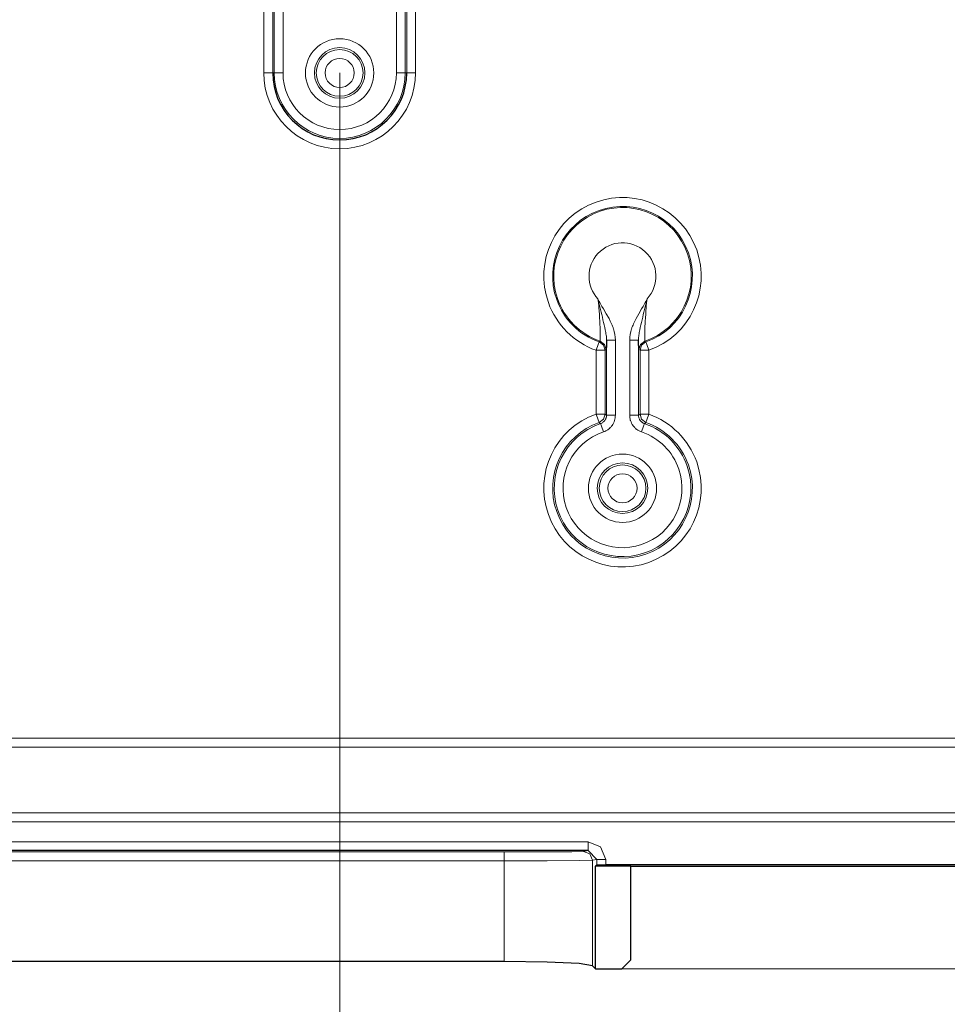
# Model space of a CAD drawing. Units: inches. Extents: x 20 to 414, y 6 to 291.
# Drawn here: x 344 to 354, y 139 to 150 of the extents above; entities that cross this region are included whole.
import ezdxf

# ---------------------------------------------------------------- set-up
doc = ezdxf.new("R2010")
doc.units = ezdxf.units.IN
doc.header["$MEASUREMENT"] = 0
doc.layers.add('Capa 1', color=7, linetype='Continuous')

msp = doc.modelspace()

# ---------------------------------------------------------------- linework, layer by layer
at = {"layer": 'Capa 1', "color": 7, "lineweight": 9}
for points in [[(346.305, 149.626), (346.305, 161.626)], [(346.406, 161.626), (346.406, 149.626)], [(346.423, 149.626), (346.423, 161.626)], [(346.523, 161.626), (346.523, 149.626)], [(347.805, 149.626), (347.805, 161.626)], [(347.905, 161.626), (347.905, 149.626)], [(347.922, 149.626), (347.922, 161.626)], [(348.022, 161.626), (348.022, 149.626)], [(346.305, 149.626), (346.376, 149.626), (346.406, 149.626)], [(346.423, 149.626), (346.406, 149.626)], [(346.423, 149.626), (346.453, 149.626), (346.523, 149.626)], [(347.164, 149.626), (347.164, 124.948)], [(347.805, 149.626), (347.875, 149.626), (347.905, 149.626)], [(347.905, 149.626), (347.922, 149.626)], [(347.922, 149.626), (347.952, 149.626), (348.022, 149.626)], [(350.283, 146.603), (350.281, 146.635), (350.277, 146.667), (350.271, 146.698), (350.262, 146.728), (350.259, 146.736), (350.257, 146.744), (350.254, 146.751), (350.251, 146.759), (350.245, 146.773), (350.239, 146.788), (350.225, 146.817), (350.211, 146.845), (350.179, 146.901), (350.147, 146.956), (350.131, 146.984), (350.116, 147.012), (350.108, 147.026), (350.101, 147.04), (350.097, 147.047), (350.093, 147.055), (350.09, 147.062), (350.086, 147.069)], [(350.086, 147.069), (350.088, 147.061), (350.09, 147.054), (350.091, 147.046), (350.093, 147.039), (350.096, 147.024), (350.1, 147.009), (350.107, 146.979), (350.114, 146.95), (350.122, 146.92), (350.129, 146.891), (350.136, 146.861), (350.143, 146.832), (350.15, 146.803), (350.157, 146.775), (350.164, 146.746), (350.169, 146.718), (350.172, 146.703), (350.175, 146.689), (350.177, 146.675), (350.179, 146.66), (350.181, 146.646), (350.182, 146.632), (350.183, 146.617), (350.183, 146.603)], [(350.111, 146.59), (350.111, 146.591), (350.111, 146.593), (350.112, 146.597), (350.112, 146.601), (350.112, 146.604), (350.112, 146.607), (350.112, 146.611), (350.112, 146.614), (350.112, 146.622), (350.112, 146.632), (350.112, 146.642), (350.112, 146.654), (350.112, 146.66), (350.112, 146.666), (350.112, 146.669), (350.112, 146.673), (350.112, 146.676), (350.112, 146.68), (350.112, 146.694), (350.111, 146.709), (350.111, 146.726), (350.11, 146.742), (350.11, 146.751), (350.11, 146.76), (350.109, 146.769), (350.109, 146.778), (350.108, 146.797), (350.107, 146.817), (350.105, 146.856), (350.102, 146.897), (350.102, 146.908), (350.101, 146.919), (350.1, 146.93), (350.099, 146.94), (350.097, 146.961), (350.095, 146.983), (350.091, 147.026), (350.086, 147.069)], [(350.445, 146.603), (350.446, 146.635), (350.45, 146.667), (350.457, 146.698), (350.466, 146.728), (350.469, 146.736), (350.471, 146.744), (350.474, 146.751), (350.477, 146.759), (350.483, 146.773), (350.489, 146.788), (350.503, 146.817), (350.517, 146.845), (350.548, 146.901), (350.58, 146.956), (350.596, 146.984), (350.612, 147.012), (350.619, 147.026), (350.627, 147.04), (350.63, 147.047), (350.634, 147.055), (350.638, 147.062), (350.641, 147.069)], [(350.641, 147.069), (350.639, 147.061), (350.638, 147.054), (350.636, 147.046), (350.635, 147.039), (350.631, 147.024), (350.628, 147.009), (350.621, 146.979), (350.614, 146.95), (350.606, 146.92), (350.599, 146.891), (350.592, 146.861), (350.585, 146.832), (350.577, 146.803), (350.571, 146.775), (350.564, 146.746), (350.558, 146.718), (350.555, 146.703), (350.553, 146.689), (350.551, 146.675), (350.548, 146.66), (350.547, 146.646), (350.546, 146.632), (350.545, 146.617), (350.545, 146.603)], [(350.641, 147.069), (350.637, 147.026), (350.633, 146.983), (350.63, 146.961), (350.629, 146.94), (350.628, 146.93), (350.627, 146.919), (350.626, 146.908), (350.626, 146.897), (350.623, 146.856), (350.621, 146.817), (350.62, 146.797), (350.619, 146.778), (350.618, 146.769), (350.618, 146.76), (350.618, 146.751), (350.618, 146.742), (350.617, 146.726), (350.617, 146.709), (350.616, 146.694), (350.616, 146.68), (350.616, 146.676), (350.616, 146.673), (350.616, 146.669), (350.616, 146.666), (350.616, 146.66), (350.616, 146.654), (350.616, 146.642), (350.615, 146.632), (350.616, 146.622), (350.616, 146.614), (350.616, 146.611), (350.616, 146.607), (350.616, 146.604), (350.616, 146.601), (350.616, 146.597), (350.616, 146.593), (350.617, 146.591), (350.617, 146.59)], [(350.065, 146.487), (350.089, 146.553), (350.099, 146.581)], [(350.099, 146.581), (350.101, 146.582), (350.102, 146.584), (350.106, 146.587), (350.111, 146.59)], [(350.166, 146.487), (350.147, 146.544), (350.099, 146.581)], [(350.178, 146.496), (350.16, 146.554), (350.111, 146.59)], [(350.183, 145.752), (350.183, 146.603)], [(350.183, 146.603), (350.213, 146.603), (350.283, 146.603)], [(350.283, 145.752), (350.283, 146.603)], [(350.445, 145.752), (350.445, 146.603)], [(350.545, 146.603), (350.515, 146.603), (350.445, 146.603)], [(350.545, 146.603), (350.545, 145.752)], [(350.617, 146.59), (350.568, 146.554), (350.55, 146.496)], [(350.629, 146.581), (350.58, 146.544), (350.562, 146.487)], [(350.617, 146.59), (350.619, 146.589), (350.62, 146.587), (350.625, 146.584), (350.629, 146.581)], [(350.662, 146.487), (350.639, 146.553), (350.629, 146.581)], [(350.065, 146.487), (350.136, 146.487), (350.166, 146.487)], [(350.065, 145.764), (350.065, 146.487)], [(350.178, 146.496), (350.172, 146.491), (350.166, 146.487)], [(350.166, 146.487), (350.166, 145.764)], [(350.562, 146.487), (350.556, 146.491), (350.55, 146.496)], [(350.662, 146.487), (350.592, 146.487), (350.562, 146.487)], [(350.562, 145.764), (350.562, 146.487)], [(350.662, 146.487), (350.662, 145.764)], [(350.166, 145.764), (350.136, 145.764), (350.065, 145.764)], [(350.065, 145.764), (350.089, 145.699), (350.099, 145.67)], [(350.166, 145.764), (350.147, 145.707), (350.099, 145.67)], [(350.183, 145.752), (350.183, 145.744), (350.182, 145.736), (350.181, 145.729), (350.178, 145.722), (350.177, 145.718), (350.176, 145.714), (350.174, 145.711), (350.173, 145.707), (350.169, 145.7), (350.164, 145.694), (350.162, 145.691), (350.16, 145.688), (350.157, 145.685), (350.154, 145.682), (350.149, 145.677), (350.143, 145.672), (350.136, 145.668), (350.13, 145.663), (350.123, 145.66), (350.115, 145.657)], [(350.147, 145.563), (350.162, 145.568), (350.176, 145.575), (350.183, 145.579), (350.189, 145.583), (350.196, 145.587), (350.203, 145.591), (350.215, 145.601), (350.226, 145.612), (350.231, 145.618), (350.236, 145.623), (350.239, 145.626), (350.241, 145.629), (350.244, 145.632), (350.246, 145.636), (350.254, 145.649), (350.262, 145.662), (350.265, 145.669), (350.268, 145.676), (350.27, 145.68), (350.271, 145.683), (350.272, 145.687), (350.274, 145.691), (350.278, 145.706), (350.281, 145.721), (350.282, 145.736), (350.283, 145.752)], [(350.166, 145.764), (350.174, 145.758), (350.183, 145.752)], [(350.183, 145.752), (350.213, 145.752), (350.283, 145.752)], [(350.545, 145.752), (350.515, 145.752), (350.445, 145.752)], [(350.58, 145.563), (350.566, 145.568), (350.552, 145.575), (350.538, 145.583), (350.525, 145.591), (350.522, 145.594), (350.52, 145.596), (350.516, 145.599), (350.513, 145.601), (350.507, 145.606), (350.502, 145.612), (350.492, 145.623), (350.482, 145.636), (350.48, 145.639), (350.478, 145.642), (350.476, 145.645), (350.474, 145.649), (350.47, 145.655), (350.466, 145.662), (350.46, 145.676), (350.454, 145.691), (350.452, 145.698), (350.45, 145.706), (350.449, 145.713), (350.447, 145.721), (350.445, 145.736), (350.445, 145.752)], [(350.545, 145.752), (350.553, 145.758), (350.562, 145.764)], [(350.613, 145.657), (350.605, 145.66), (350.598, 145.663), (350.592, 145.667), (350.585, 145.672), (350.582, 145.674), (350.579, 145.677), (350.576, 145.679), (350.573, 145.682), (350.568, 145.688), (350.563, 145.694), (350.561, 145.697), (350.559, 145.7), (350.557, 145.704), (350.555, 145.707), (350.552, 145.714), (350.549, 145.721), (350.547, 145.729), (350.546, 145.736), (350.545, 145.744), (350.545, 145.752)], [(350.662, 145.764), (350.592, 145.764), (350.562, 145.764)], [(350.562, 145.764), (350.58, 145.707), (350.629, 145.67)], [(350.662, 145.764), (350.639, 145.699), (350.629, 145.67)], [(350.099, 145.67), (350.107, 145.664), (350.115, 145.657)], [(350.115, 145.657), (350.125, 145.629), (350.147, 145.563)], [(350.58, 145.563), (350.603, 145.629), (350.613, 145.657)], [(350.613, 145.657), (350.62, 145.664), (350.629, 145.67)], [(356.423, 142.096), (312.505, 142.096)], [(312.505, 141.997), (356.423, 141.997)], [(307.59, 141.252), (361.338, 141.252)], [(361.338, 141.152), (307.59, 141.152)], [(349.974, 140.925), (318.954, 140.925)], [(349.974, 140.925), (349.974, 140.855), (349.974, 140.825)], [(350.174, 140.725), (350.115, 140.867), (349.974, 140.925)], [(339.771, 140.81), (349.025, 140.81)], [(349.025, 140.81), (349.462, 140.811), (349.789, 140.813), (349.924, 140.817)], [(349.025, 140.81), (349.025, 140.78), (349.025, 140.709)], [(349.924, 140.817), (349.974, 140.825)], [(349.924, 140.817), (349.995, 140.788), (350.024, 140.717)], [(349.974, 140.825), (350.074, 140.725)], [(350.074, 140.725), (350.024, 140.717)], [(350.074, 140.659), (350.074, 140.725)], [(350.174, 140.725), (350.105, 140.725), (350.074, 140.725)], [(350.174, 140.663), (350.174, 140.725)], [(349.025, 140.709), (339.774, 140.709)], [(350.024, 140.717), (349.874, 140.713), (349.51, 140.71), (349.025, 140.709)], [(349.025, 139.571), (349.025, 140.709)], [(350.024, 139.521), (350.024, 140.717)], [(350.358, 139.488), (382.707, 139.488)]]:
    msp.add_lwpolyline(points, dxfattribs=at)
at = {"layer": 'Capa 1', "color": 7, "lineweight": 25}
for points in [[(350.183, 146.603), (350.183, 146.579), (350.182, 146.558), (350.182, 146.549), (350.181, 146.54), (350.181, 146.532), (350.181, 146.524), (350.18, 146.512), (350.179, 146.503), (350.179, 146.498), (350.178, 146.496)], [(350.55, 146.496), (350.549, 146.498), (350.548, 146.503), (350.548, 146.512), (350.547, 146.524), (350.547, 146.532), (350.546, 146.54), (350.546, 146.549), (350.546, 146.558), (350.545, 146.579), (350.545, 146.603)], [(349.974, 140.825), (339.679, 140.825)], [(350.074, 140.659), (350.057, 140.648)], [(350.057, 139.488), (350.057, 140.648)], [(350.458, 140.648), (350.057, 140.648)], [(350.174, 140.663), (350.074, 140.659)], [(361.322, 140.663), (350.174, 140.663)], [(350.458, 139.588), (350.458, 140.648)], [(350.458, 140.648), (356.244, 140.648)], [(349.025, 139.571), (339.675, 139.571)], [(350.024, 139.521), (349.874, 139.546), (349.51, 139.564), (349.025, 139.571)], [(350.024, 139.521), (350.057, 139.488)], [(350.358, 139.488), (350.458, 139.588)], [(350.057, 139.488), (350.358, 139.488)]]:
    msp.add_lwpolyline(points, dxfattribs=at)
at = {"layer": 'Capa 1', "color": 7, "lineweight": 9}
for points, knots in [([(347.55, 149.626), (347.55, 149.839), (347.377, 150.012), (347.164, 150.012), (346.95, 150.012), (346.777, 149.839), (346.777, 149.626), (346.777, 149.412), (346.95, 149.239), (347.164, 149.239), (347.377, 149.239), (347.55, 149.412), (347.55, 149.626)], [0, 0, 0, 0, 1, 1, 1, 2, 2, 2, 3, 3, 3, 4, 4, 4, 4]), ([(347.45, 149.626), (347.45, 149.784), (347.322, 149.912), (347.164, 149.912), (347.006, 149.912), (346.878, 149.784), (346.878, 149.626), (346.878, 149.468), (347.006, 149.339), (347.164, 149.339), (347.322, 149.339), (347.45, 149.468), (347.45, 149.626)], [0, 0, 0, 0, 1, 1, 1, 2, 2, 2, 3, 3, 3, 4, 4, 4, 4]), ([(346.899, 149.626), (346.899, 149.48), (347.018, 149.361), (347.164, 149.361), (347.31, 149.361), (347.428, 149.48), (347.428, 149.626), (347.428, 149.772), (347.31, 149.89), (347.164, 149.89), (347.018, 149.89), (346.899, 149.772), (346.899, 149.626)], [0, 0, 0, 0, 1, 1, 1, 2, 2, 2, 3, 3, 3, 4, 4, 4, 4]), ([(347.328, 149.626), (347.328, 149.716), (347.255, 149.79), (347.164, 149.79), (347.073, 149.79), (346.999, 149.716), (346.999, 149.626), (346.999, 149.535), (347.073, 149.461), (347.164, 149.461), (347.255, 149.461), (347.328, 149.535), (347.328, 149.626)], [0, 0, 0, 0, 1, 1, 1, 2, 2, 2, 3, 3, 3, 4, 4, 4, 4]), ([(346.305, 149.626), (346.305, 149.152), (346.69, 148.767), (347.164, 148.767), (347.638, 148.767), (348.022, 149.152), (348.022, 149.626)], [0, 0, 0, 0, 1, 1, 1, 2, 2, 2, 2]), ([(346.423, 149.626), (346.423, 149.217), (346.755, 148.885), (347.164, 148.885), (347.573, 148.885), (347.905, 149.217), (347.905, 149.626)], [0, 0, 0, 0, 1, 1, 1, 2, 2, 2, 2]), ([(346.523, 149.626), (346.523, 149.272), (346.81, 148.985), (347.164, 148.985), (347.518, 148.985), (347.805, 149.272), (347.805, 149.626)], [0, 0, 0, 0, 1, 1, 1, 2, 2, 2, 2]), ([(350.662, 146.487), (351.126, 146.652), (351.367, 147.161), (351.203, 147.624), (351.038, 148.087), (350.529, 148.329), (350.065, 148.165), (349.602, 148), (349.36, 147.491), (349.525, 147.027), (349.615, 146.775), (349.813, 146.577), (350.065, 146.487)], [0, 0, 0, 0, 1, 1, 1, 2, 2, 2, 3, 3, 3, 4, 4, 4, 4]), ([(350.629, 146.581), (351.04, 146.727), (351.255, 147.179), (351.109, 147.591), (350.962, 148.002), (350.51, 148.217), (350.099, 148.07), (349.688, 147.924), (349.473, 147.472), (349.619, 147.061), (349.699, 146.837), (349.875, 146.661), (350.099, 146.581)], [0, 0, 0, 0, 1, 1, 1, 2, 2, 2, 3, 3, 3, 4, 4, 4, 4]), ([(350.617, 146.59), (351.024, 146.73), (351.239, 147.173), (351.099, 147.579), (350.959, 147.985), (350.517, 148.201), (350.111, 148.061), (349.704, 147.921), (349.488, 147.479), (349.628, 147.073), (349.706, 146.846), (349.884, 146.668), (350.111, 146.59)], [0, 0, 0, 0, 1, 1, 1, 2, 2, 2, 3, 3, 3, 4, 4, 4, 4]), ([(350.641, 147.069), (350.783, 147.222), (350.774, 147.461), (350.621, 147.603), (350.467, 147.745), (350.228, 147.736), (350.086, 147.582), (349.952, 147.438), (349.952, 147.214), (350.086, 147.069)], [0, 0, 0, 0, 1, 1, 1, 2, 2, 2, 3, 3, 3, 3]), ([(350.065, 145.764), (349.602, 145.6), (349.36, 145.091), (349.525, 144.628), (349.69, 144.164), (350.199, 143.922), (350.662, 144.087), (351.126, 144.252), (351.367, 144.761), (351.203, 145.224), (351.113, 145.476), (350.914, 145.675), (350.662, 145.764)], [0, 0, 0, 0, 1, 1, 1, 2, 2, 2, 3, 3, 3, 4, 4, 4, 4]), ([(350.099, 145.67), (349.688, 145.524), (349.473, 145.072), (349.619, 144.661), (349.765, 144.25), (350.217, 144.035), (350.629, 144.181), (351.04, 144.327), (351.255, 144.779), (351.109, 145.19), (351.029, 145.414), (350.853, 145.591), (350.629, 145.67)], [0, 0, 0, 0, 1, 1, 1, 2, 2, 2, 3, 3, 3, 4, 4, 4, 4]), ([(350.115, 145.657), (349.711, 145.52), (349.495, 145.081), (349.632, 144.677), (349.77, 144.273), (350.208, 144.057), (350.613, 144.194), (351.017, 144.331), (351.233, 144.77), (351.096, 145.174), (351.018, 145.402), (350.84, 145.58), (350.613, 145.657)], [0, 0, 0, 0, 1, 1, 1, 2, 2, 2, 3, 3, 3, 4, 4, 4, 4]), ([(350.147, 145.563), (349.796, 145.443), (349.607, 145.061), (349.727, 144.709), (349.846, 144.357), (350.228, 144.169), (350.58, 144.289), (350.932, 144.408), (351.12, 144.79), (351.001, 145.142), (350.934, 145.34), (350.778, 145.495), (350.58, 145.563)], [0, 0, 0, 0, 1, 1, 1, 2, 2, 2, 3, 3, 3, 4, 4, 4, 4]), ([(350.75, 144.926), (350.75, 145.139), (350.577, 145.312), (350.364, 145.312), (350.151, 145.312), (349.978, 145.139), (349.978, 144.926), (349.978, 144.712), (350.151, 144.539), (350.364, 144.539), (350.577, 144.539), (350.75, 144.712), (350.75, 144.926)], [0, 0, 0, 0, 1, 1, 1, 2, 2, 2, 3, 3, 3, 4, 4, 4, 4]), ([(350.65, 144.926), (350.65, 145.084), (350.522, 145.212), (350.364, 145.212), (350.206, 145.212), (350.078, 145.084), (350.078, 144.926), (350.078, 144.768), (350.206, 144.64), (350.364, 144.64), (350.522, 144.64), (350.65, 144.768), (350.65, 144.926)], [0, 0, 0, 0, 1, 1, 1, 2, 2, 2, 3, 3, 3, 4, 4, 4, 4]), ([(350.1, 144.926), (350.1, 144.78), (350.218, 144.661), (350.364, 144.661), (350.51, 144.661), (350.628, 144.78), (350.628, 144.926), (350.628, 145.072), (350.51, 145.19), (350.364, 145.19), (350.218, 145.19), (350.1, 145.072), (350.1, 144.926)], [0, 0, 0, 0, 1, 1, 1, 2, 2, 2, 3, 3, 3, 4, 4, 4, 4]), ([(350.528, 144.926), (350.528, 145.016), (350.455, 145.09), (350.364, 145.09), (350.273, 145.09), (350.199, 145.016), (350.199, 144.926), (350.199, 144.835), (350.273, 144.761), (350.364, 144.761), (350.455, 144.761), (350.528, 144.835), (350.528, 144.926)], [0, 0, 0, 0, 1, 1, 1, 2, 2, 2, 3, 3, 3, 4, 4, 4, 4])]:
    msp.add_open_spline(points, degree=3, knots=knots, dxfattribs=at)
at = {"layer": 'Capa 1', "color": 7, "lineweight": 25}
msp.add_open_spline([(346.406, 149.626), (346.406, 149.207), (346.745, 148.867), (347.164, 148.867), (347.583, 148.867), (347.922, 149.207), (347.922, 149.626)], degree=3, knots=[0, 0, 0, 0, 1, 1, 1, 2, 2, 2, 2], dxfattribs=at)

doc.saveas('drawing.dxf')
